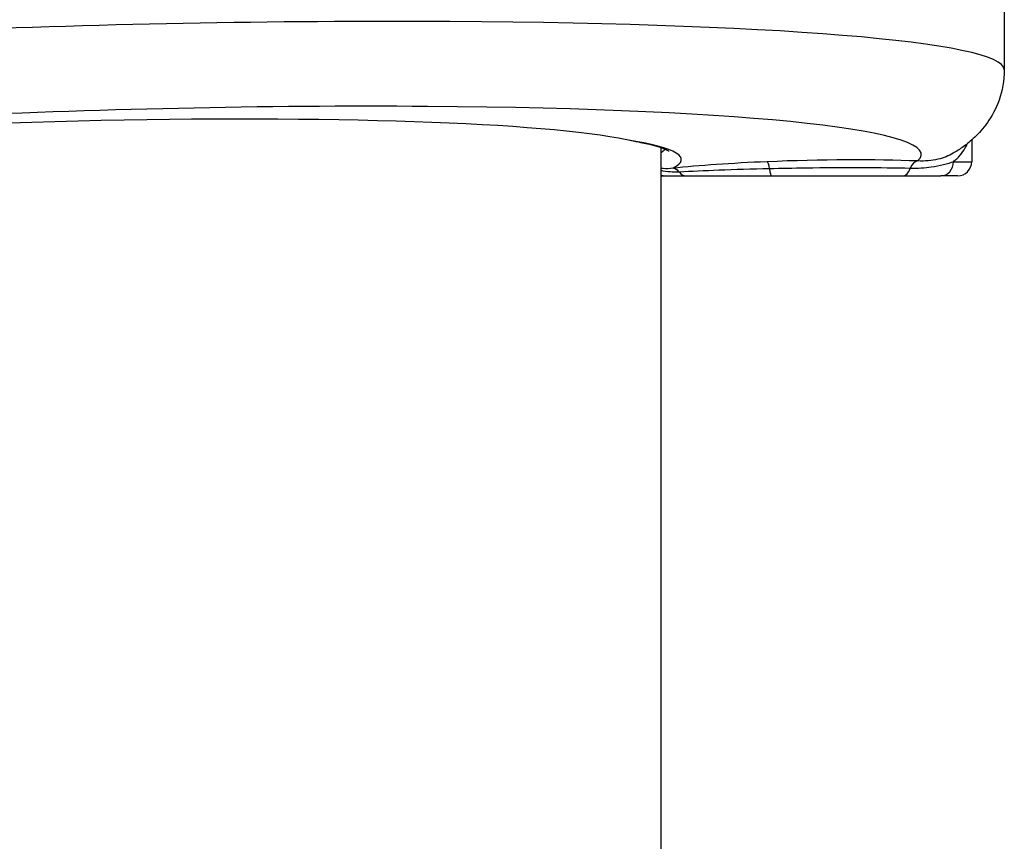
# Model space of a CAD drawing. Units: millimetres. Extents: x -6641 to 1397, y -5568 to 4139.
# Drawn here: x -1534 to -1500, y -872 to -843 of the extents above; entities that cross this region are included whole.
import ezdxf

# ---------------------------------------------------------------- set-up
doc = ezdxf.new("R2010")
doc.units = ezdxf.units.MM
doc.header["$LTSCALE"] = 60
doc.layers.add('SW_Toestellen', color=2, linetype='Continuous')

msp = doc.modelspace()

# ---------------------------------------------------------------- linework, layer by layer
at = {"layer": 'SW_Toestellen'}
for p, q in [((-1499.764, -837.201), (-1499.764, -844.883)), ((-1500.911, -847.361), (-1500.911, -848.125)), ((-1511.852, -923.259), (-1511.852, -847.639)), ((-1501.555, -848.125), (-1500.911, -848.125)), ((-1511.852, -848.625), (-1511.689, -848.625)), ((-1511.689, -848.625), (-1510.991, -848.625)), ((-1510.991, -848.625), (-1507.962, -848.625)), ((-1507.962, -848.625), (-1503.349, -848.625)), ((-1503.349, -848.625), (-1502.001, -848.625)), ((-1501.411, -848.625), (-1502.001, -848.625))]:
    msp.add_line(p, q, dxfattribs=at)
msp.add_arc((-1501.411, -848.125), 0.5, 270, 0, dxfattribs=at)
for centre, major_axis, ratio, start_param, end_param in [((-1530.531, -845.614), (-30.766, -0.735), 0.075261, 3.139796, 5.61263), ((-1530.452, -848.602), (27.766, 0.736), 0.083381, 6.183593, 8.753811), ((-1532.852, -848.462), (-21, -0.556), 0.083381, 3.47999, 5.89525), ((-1532.839, -848.621), (-21.7, -0.575), 0.083381, 2.973444, 3.563158), ((-1532.852, -848.123), (21.2, 0.575), 0.085345, 6.143401, 6.204845), ((-1506.924, -848.629), (-6.5, -0.172), 0.083381, 4.026361, 4.894194), ((-1506.924, -848.629), (-6.5, -0.172), 0.083381, 4.894194, 5.477632), ((-1511.424, -848.855), (-0.053, 0.497), 0.692261, 5.460527, 6.167745), ((-1508.1, -848.625), (-0.021, 0.5), 0.182822, 5.228827, 6.198537), ((-1507.962, -848.125), (0, -0.5), 0.159579, 5.235988, 6.283185), ((-1503.349, -848.125), (0, -0.5), 0.618196, 0, 1.077581), ((-1502.804, -848.598), (0.021, 0.5), 0.631429, 0.1074, 1.103621), ((-1502.001, -848.125), (0, -0.5), 0.892626, 0, 1.570796), ((-1511.689, -848.125), (0, -0.5), 0.930194, 5.925626, 6.283185), ((-1510.991, -848.125), (0, -0.5), 0.632813, 5.531171, 6.283185)]:
    msp.add_ellipse(centre, major_axis=major_axis, ratio=ratio, start_param=start_param, end_param=end_param, dxfattribs=at)
for points, knots in [([(-1499.764, -844.883), (-1499.764, -845.264), (-1499.837, -845.639), (-1500.063, -846.274), (-1500.211, -846.537), (-1500.511, -846.963), (-1500.663, -847.128), (-1500.948, -847.4), (-1501.082, -847.507), (-1501.335, -847.69), (-1501.454, -847.765), (-1501.568, -847.831)], [1.2653637, 1.2653637, 1.2653637, 1.2653637, 1.2952644, 1.2952644, 1.3251651, 1.3251651, 1.3550658, 1.3550658, 1.3849665, 1.3849665, 1.4148671, 1.4148671, 1.4148671, 1.4148671]), ([(-1511.574, -847.764), (-1511.574, -847.764), (-1511.582, -847.757), (-1511.639, -847.723), (-1511.728, -847.681), (-1511.941, -847.608), (-1512.046, -847.577), (-1512.303, -847.512), (-1512.457, -847.477), (-1512.632, -847.443), (-1512.635, -847.442), (-1512.639, -847.442)], [-1.1705134, -1.1705134, -1.1705134, -1.1705134, -1.1334461, -1.1334461, -1.0417896, -1.0417896, -0.9775184, -0.9775184, -0.9067059, -0.9067059, -0.9053495, -0.9053495, -0.9053495, -0.9053495]), ([(-1501.555, -848.125), (-1501.514, -848.092), (-1501.475, -848.057), (-1501.276, -847.863), (-1501.153, -847.684), (-1501.067, -847.492)], [-0.5591114, -0.5591114, -0.5591114, -0.5591114, -0.5281997, -0.5281997, -0.3921749, -0.3921749, -0.3921749, -0.3921749]), ([(-1501.568, -847.831), (-1501.721, -847.92), (-1501.899, -847.992), (-1502.317, -848.09), (-1502.558, -848.114), (-1502.817, -848.1)], [0.6044514, 0.6044514, 0.6044514, 0.6044514, 0.7174842, 0.7174842, 0.835787, 0.835787, 0.835787, 0.835787]), ([(-1511.437, -848.357), (-1511.552, -848.377), (-1511.666, -848.379), (-1511.8, -848.368), (-1511.826, -848.366), (-1511.852, -848.363)], [0, 0, 0, 0, 0.0817401, 0.0817401, 0.1015804, 0.1015804, 0.1015804, 0.1015804]), ([(-1508.031, -848.375), (-1508.652, -848.389), (-1509.255, -848.407), (-1510.319, -848.446), (-1510.789, -848.468), (-1511.207, -848.49)], [-0.3370442, -0.3370442, -0.3370442, -0.3370442, -0.1604753, -0.1604753, 0, 0, 0, 0]), ([(-1503.076, -848.362), (-1503.585, -848.35), (-1504.16, -848.344), (-1505.409, -848.34), (-1506.086, -848.344), (-1507.189, -848.358), (-1507.614, -848.366), (-1508.031, -848.375)], [-0.4902859, -0.4902859, -0.4902859, -0.4902859, -0.3079952, -0.3079952, -0.1184597, -0.1184597, 0, 0, 0, 0]), ([(-1501.555, -848.125), (-1501.769, -848.207), (-1502.021, -848.28), (-1502.557, -848.352), (-1502.802, -848.368), (-1503.076, -848.362)], [-0.2321672, -0.2321672, -0.2321672, -0.2321672, -0.092324, -0.092324, 0, 0, 0, 0]), ([(-1511.207, -848.49), (-1511.327, -848.498), (-1511.434, -848.495), (-1511.652, -848.479), (-1511.758, -848.461), (-1511.852, -848.441)], [-0.13505289, -0.13505289, -0.13505289, -0.13505289, -0.09689586, -0.09689586, -0.04684501, -0.04684501, -0.04684501, -0.04684501])]:
    msp.add_open_spline(points, degree=3, knots=knots, dxfattribs=at)
msp.add_open_spline([(-1512.639, -847.442), (-1512.764, -847.418), (-1512.904, -847.389), (-1513.058, -847.356)], degree=3, dxfattribs=at)

doc.saveas('drawing.dxf')
